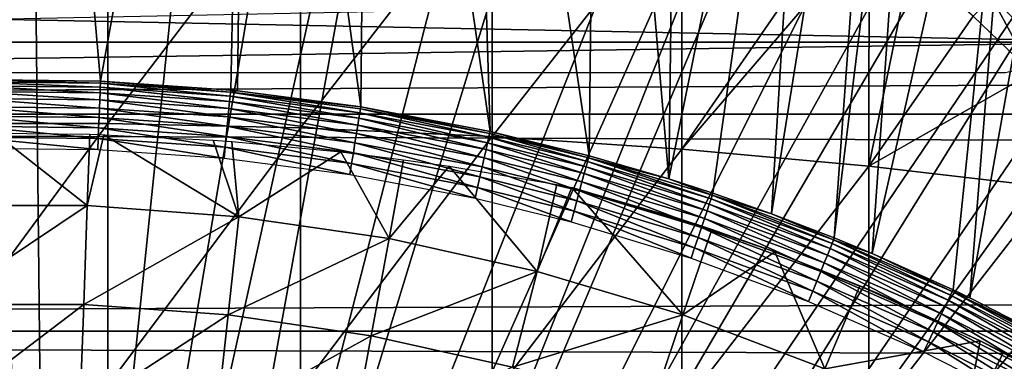
# Model space of a CAD drawing. Extents: x 0 to 458, y 0 to 1757.
# Drawn here: x 79 to 86, y 108 to 110 of the extents above; entities that cross this region are included whole.
import ezdxf

# ---------------------------------------------------------------- set-up
doc = ezdxf.new("R2010")
doc.units = 0
doc.header["$MEASUREMENT"] = 0
doc.layers.get('0').update_dxf_attribs({"linetype": 'CONTINUOUS'})

msp = doc.modelspace()

# ---------------------------------------------------------------- linework, layer by layer
for points in [[(79.268677, 101.988899, 0.052415), (77.085083, 115.861702, 0.052415), (78.639671, 115.995201, 0.052415)], [(79.268677, 101.988899, 0.052415), (78.639671, 115.995201, 0.052415), (79.120712, 115.999496, 0.052415)], [(78.639671, 115.995201, 0.052415), (78.702141, 110.050102, 49.611969), (79.120712, 115.999496, 0.052415)], [(79.120712, 115.999496, 0.052415), (78.702141, 110.050102, 49.611969), (79.645218, 110.0401, 49.611912)], [(79.120712, 115.999496, 0.052415), (80.707733, 115.890297, 0.052415), (79.268677, 101.988899, 0.052415)], [(79.120712, 115.999496, 0.052415), (79.645218, 110.0401, 49.611912), (80.707733, 115.890297, 0.052415)], [(80.707733, 115.890297, 0.052415), (81.587784, 115.746399, 0.052415), (79.268677, 101.988899, 0.052415)], [(80.707733, 115.890297, 0.052415), (79.645218, 110.0401, 49.611912), (80.58831, 109.974701, 49.611511)], [(80.707733, 115.890297, 0.052415), (80.58831, 109.974701, 49.611511), (80.636131, 109.970001, 49.611488)], [(81.528542, 109.8536, 49.610779), (80.707733, 115.890297, 0.052415), (80.636131, 109.970001, 49.611488)], [(81.528542, 109.8536, 49.610779), (81.587784, 115.746399, 0.052415), (80.707733, 115.890297, 0.052415)], [(78.731918, 101.988899, 0.052415), (77.085083, 115.861702, 0.052415), (79.268677, 101.988899, 0.052415)], [(79.268677, 101.988899, 0.052415), (81.587784, 115.746399, 0.052415), (82.280319, 115.590103, 0.052415)], [(82.464653, 109.675499, 49.609711), (81.587784, 115.746399, 0.052415), (81.528542, 109.8536, 49.610779)], [(82.464653, 109.675499, 49.609711), (82.280319, 115.590103, 0.052415), (81.587784, 115.746399, 0.052415)], [(79.268677, 101.988899, 0.052415), (82.280319, 115.590103, 0.052415), (79.798126, 101.900597, 0.052415)], [(79.798126, 101.900597, 0.052415), (82.280319, 115.590103, 0.052415), (83.246773, 115.3069, 0.052415)], [(83.181168, 109.499298, 49.60865), (83.246773, 115.3069, 0.052415), (82.280319, 115.590103, 0.052415)], [(83.181168, 109.499298, 49.60865), (82.280319, 115.590103, 0.052415), (82.464653, 109.675499, 49.609711)], [(79.798126, 101.900597, 0.052415), (83.246773, 115.3069, 0.052415), (83.832703, 115.096901, 0.052415)], [(83.758652, 109.3311, 49.607658), (83.246773, 115.3069, 0.052415), (83.181168, 109.499298, 49.60865)], [(83.758652, 109.3311, 49.607658), (83.832703, 115.096901, 0.052415), (83.246773, 115.3069, 0.052415)], [(83.832703, 115.096901, 0.052415), (84.842949, 114.6642, 0.052415), (79.798126, 101.900597, 0.052415)], [(84.842949, 114.6642, 0.052415), (83.832703, 115.096901, 0.052415), (83.758652, 109.3311, 49.607658)], [(79.798126, 101.900597, 0.052415), (84.842949, 114.6642, 0.052415), (85.35627, 114.408401, 0.052415)], [(83.758652, 109.3311, 49.607658), (84.077751, 109.227898, 49.607052), (84.842949, 114.6642, 0.052415)], [(84.842949, 114.6642, 0.052415), (84.077751, 109.227898, 49.607052), (84.502342, 109.078796, 49.60619)], [(84.842949, 114.6642, 0.052415), (84.502342, 109.078796, 49.60619), (85.35627, 114.408401, 0.052415)], [(79.798126, 101.900597, 0.052415), (85.35627, 114.408401, 0.052415), (80.305809, 101.726303, 0.052415)], [(80.305809, 101.726303, 0.052415), (85.35627, 114.408401, 0.052415), (85.614822, 114.269997, 0.052415)], [(85.35627, 114.408401, 0.052415), (84.502342, 109.078796, 49.60619), (84.956139, 108.904198, 49.605179)], [(85.35627, 114.408401, 0.052415), (84.956139, 108.904198, 49.605179), (85.614822, 114.269997, 0.052415)], [(80.305809, 101.726303, 0.052415), (85.614822, 114.269997, 0.052415), (86.36776, 113.829102, 0.052415)], [(85.614822, 114.269997, 0.052415), (84.956139, 108.904198, 49.605179), (85.229218, 108.791397, 49.604542)], [(85.614822, 114.269997, 0.052415), (85.229218, 108.791397, 49.604542), (86.36776, 113.829102, 0.052415)], [(86.36776, 113.829102, 0.052415), (86.839531, 113.523003, 0.052415), (80.305809, 101.726303, 0.052415)], [(86.36776, 113.829102, 0.052415), (85.229218, 108.791397, 49.604542), (85.815559, 108.528503, 49.603062)], [(86.36776, 113.829102, 0.052415), (85.815559, 108.528503, 49.603062), (85.938271, 108.469803, 49.60273)], [(86.36776, 113.829102, 0.052415), (85.938271, 108.469803, 49.60273), (86.839531, 113.523003, 0.052415)], [(86.839531, 113.523003, 0.052415), (87.100731, 113.343102, 0.052415), (80.305809, 101.726303, 0.052415)], [(86.839531, 113.523003, 0.052415), (85.938271, 108.469803, 49.60273), (86.655182, 108.1008, 49.600712)], [(80.305809, 101.726303, 0.052415), (87.100731, 113.343102, 0.052415), (87.81263, 112.813103, 0.052415)], [(80.305809, 101.726303, 0.052415), (87.81263, 112.813103, 0.052415), (80.777878, 101.470802, 0.052415)], [(80.777878, 101.470802, 0.052415), (87.81263, 112.813103, 0.052415), (88.268272, 112.441803, 0.052415)], [(80.777878, 101.470802, 0.052415), (88.268272, 112.441803, 0.052415), (88.502388, 112.2407, 0.052415)], [(89.168968, 111.626999, 0.052415), (80.777878, 101.470802, 0.052415), (88.502388, 112.2407, 0.052415)], [(78.301468, 111.597099, 85.514099), (78.301468, 109.7313, 86.258324), (79.699112, 111.597099, 85.514099)], [(79.699112, 111.597099, 85.514099), (78.301468, 109.7313, 86.258324), (79.699112, 109.7313, 86.258324)], [(79.699112, 111.597099, 85.514099), (79.699112, 109.7313, 86.258324), (81.093941, 111.562401, 85.432426)], [(89.168968, 111.626999, 0.052415), (81.201462, 101.141098, 0.052415), (80.777878, 101.470802, 0.052415)], [(89.625923, 111.1689, 0.052415), (81.201462, 101.141098, 0.052415), (89.168968, 111.626999, 0.052415)], [(41.067299, 111.537804, 56.77285), (416.933289, 111.537804, 56.77285), (416.933289, 109.800003, 57.583191)], [(41.067299, 111.537804, 56.77285), (416.933289, 109.800003, 57.583191), (41.067299, 109.800003, 57.583191)], [(41.067299, 109.800003, 76.63575), (416.933289, 109.800003, 76.63575), (416.933289, 111.537804, 77.446083)], [(41.067299, 109.800003, 76.63575), (416.933289, 111.537804, 77.446083), (41.067299, 111.537804, 77.446083)], [(81.093941, 111.562401, 85.432426), (79.699112, 109.7313, 86.258324), (81.093941, 109.700302, 86.175179)], [(81.093941, 111.562401, 85.432426), (81.093941, 109.700302, 86.175179), (82.480309, 111.493103, 85.269402)], [(82.480309, 111.493103, 85.269402), (81.093941, 109.700302, 86.175179), (82.480309, 109.638298, 86.009232)], [(82.480309, 111.493103, 85.269402), (82.480309, 109.638298, 86.009232), (83.852631, 111.389503, 85.025688)], [(83.852631, 111.389503, 85.025688), (82.480309, 109.638298, 86.009232), (83.852631, 109.545799, 85.761139)], [(83.852631, 111.389503, 85.025688), (83.852631, 109.545799, 85.761139), (85.032082, 111.255997, 84.755142)], [(85.032082, 111.255997, 84.755142), (83.852631, 109.545799, 85.761139), (85.207512, 111.128403, 84.753929)], [(81.201462, 101.141098, 0.052415), (89.625923, 111.1689, 0.052415), (90.428223, 110.281898, 0.052415)], [(85.205383, 109.422897, 85.431908), (85.207512, 111.128403, 84.753929), (83.852631, 109.545799, 85.761139)], [(85.508049, 110.896103, 84.7528), (85.207512, 111.128403, 84.753929), (85.205383, 109.422897, 85.431908)], [(85.205383, 109.422897, 85.431908), (85.960297, 110.510696, 84.754013), (85.508049, 110.896103, 84.7528)], [(86.528931, 110.229599, 84.634506), (86.212196, 110.774498, 84.476479), (86.093384, 110.650497, 84.629257)], [(78.848, 110.487198, 81.360046), (86.933792, 110.652901, 81.431442), (87.238403, 110.322601, 81.285988)], [(86.388412, 110.099899, 84.759628), (86.093384, 110.650497, 84.629257), (85.960297, 110.510696, 84.754013)], [(86.528931, 110.229599, 84.634506), (86.093384, 110.650497, 84.629257), (86.388412, 110.099899, 84.759628)], [(78.848, 110.487198, 81.360046), (87.238403, 110.322601, 81.285988), (70.762199, 110.322601, 81.285988)], [(85.205383, 109.422897, 85.431908), (86.388412, 110.099899, 84.759628), (85.960297, 110.510696, 84.754013)], [(70.762199, 110.322601, 81.285988), (87.238403, 110.322601, 81.285988), (71.80777, 110.099998, 81.18071)], [(71.80777, 110.099998, 81.18071), (87.238403, 110.322601, 81.285988), (86.192818, 110.099998, 81.18071)], [(90.428223, 110.281898, 0.052415), (90.888168, 109.720497, 0.052415), (81.201462, 101.141098, 0.052415)], [(86.533081, 109.270203, 85.022873), (86.388412, 110.099899, 84.759628), (85.205383, 109.422897, 85.431908)], [(78.702141, 110.050102, 49.611969), (78.702431, 110.034103, 49.69091), (79.644592, 110.024101, 49.690861)], [(78.702141, 110.050102, 49.611969), (79.644592, 110.024101, 49.690861), (79.645218, 110.0401, 49.611912)], [(79.643463, 109.995598, 49.76622), (79.644592, 110.024101, 49.690861), (78.702431, 110.034103, 49.69091)], [(79.643463, 109.995598, 49.76622), (78.702431, 110.034103, 49.69091), (78.702957, 110.0056, 49.766258)], [(79.645218, 110.0401, 49.611912), (79.644592, 110.024101, 49.690861), (80.586746, 109.9589, 49.690521)], [(80.586746, 109.9589, 49.690521), (80.58831, 109.974701, 49.611511), (79.645218, 110.0401, 49.611912)], [(79.641853, 109.955399, 49.836021), (79.643463, 109.995598, 49.76622), (78.702957, 110.0056, 49.766258)], [(79.641853, 109.955399, 49.836021), (78.702957, 110.0056, 49.766258), (78.70369, 109.965401, 49.83606)], [(79.639839, 109.904602, 49.898472), (79.641853, 109.955399, 49.836021), (78.70369, 109.965401, 49.83606)], [(79.639839, 109.904602, 49.898472), (78.70369, 109.965401, 49.83606), (78.704628, 109.914497, 49.898491)], [(80.579979, 109.890602, 49.8358), (79.643463, 109.995598, 49.76622), (79.641853, 109.955399, 49.836021)], [(80.583939, 109.930603, 49.765942), (79.644592, 110.024101, 49.690861), (79.643463, 109.995598, 49.76622)], [(80.579979, 109.890602, 49.8358), (80.583939, 109.930603, 49.765942), (79.643463, 109.995598, 49.76622)], [(80.583939, 109.930603, 49.765942), (80.586746, 109.9589, 49.690521), (79.644592, 110.024101, 49.690861)], [(81.521591, 109.809898, 49.765411), (80.586746, 109.9589, 49.690521), (80.583939, 109.930603, 49.765942)], [(80.586746, 109.9589, 49.690521), (80.636131, 109.970001, 49.611488), (80.58831, 109.974701, 49.611511)], [(81.528542, 109.8536, 49.610779), (80.636131, 109.970001, 49.611488), (80.586746, 109.9589, 49.690521)], [(80.586746, 109.9589, 49.690521), (81.526039, 109.837898, 49.689892), (81.528542, 109.8536, 49.610779)], [(81.521591, 109.809898, 49.765411), (81.526039, 109.837898, 49.689892), (80.586746, 109.9589, 49.690521)], [(79.637444, 109.844398, 49.951931), (79.639839, 109.904602, 49.898472), (78.704628, 109.914497, 49.898491)], [(79.637444, 109.844398, 49.951931), (78.704628, 109.914497, 49.898491), (78.705727, 109.854301, 49.95195)], [(80.569038, 109.780098, 49.95182), (79.639839, 109.904602, 49.898472), (79.637444, 109.844398, 49.951931)], [(80.574966, 109.839996, 49.898312), (79.641853, 109.955399, 49.836021), (79.639839, 109.904602, 49.898472)], [(80.569038, 109.780098, 49.95182), (80.574966, 109.839996, 49.898312), (79.639839, 109.904602, 49.898472)], [(80.574966, 109.839996, 49.898312), (80.579979, 109.890602, 49.8358), (79.641853, 109.955399, 49.836021)], [(81.507248, 109.720001, 49.89801), (80.579979, 109.890602, 49.8358), (80.574966, 109.839996, 49.898312)], [(81.515266, 109.770302, 49.8354), (80.583939, 109.930603, 49.765942), (80.579979, 109.890602, 49.8358)], [(81.507248, 109.720001, 49.89801), (81.515266, 109.770302, 49.8354), (80.579979, 109.890602, 49.8358)], [(81.515266, 109.770302, 49.8354), (81.521591, 109.809898, 49.765411), (80.583939, 109.930603, 49.765942)], [(79.634727, 109.776398, 49.995022), (79.637444, 109.844398, 49.951931), (78.705727, 109.854301, 49.95195)], [(79.634727, 109.776398, 49.995022), (78.705727, 109.854301, 49.95195), (78.706978, 109.786301, 49.995029)], [(80.56234, 109.712196, 49.994961), (79.637444, 109.844398, 49.951931), (79.634727, 109.776398, 49.995022)], [(80.56234, 109.712196, 49.994961), (80.569038, 109.780098, 49.95182), (79.637444, 109.844398, 49.951931)], [(81.497772, 109.6605, 49.95163), (80.574966, 109.839996, 49.898312), (80.569038, 109.780098, 49.95182)], [(81.497772, 109.6605, 49.95163), (81.507248, 109.720001, 49.89801), (80.574966, 109.839996, 49.898312)], [(82.455139, 109.632599, 49.764648), (81.526039, 109.837898, 49.689892), (81.521591, 109.809898, 49.765411)], [(81.528542, 109.8536, 49.610779), (81.526039, 109.837898, 49.689892), (82.46125, 109.660301, 49.688961)], [(82.455139, 109.632599, 49.764648), (82.46125, 109.660301, 49.688961), (81.526039, 109.837898, 49.689892)], [(81.528542, 109.8536, 49.610779), (82.46125, 109.660301, 49.688961), (82.464653, 109.675499, 49.609711)], [(41.067299, 109.800003, 57.583191), (416.933289, 109.800003, 57.583191), (416.933289, 108.229401, 58.68298)], [(41.067299, 109.800003, 57.583191), (416.933289, 108.229401, 58.68298), (41.067299, 108.229401, 58.68298)], [(41.067299, 108.229401, 75.53595), (416.933289, 108.229401, 75.53595), (416.933289, 109.800003, 76.63575)], [(41.067299, 108.229401, 75.53595), (416.933289, 109.800003, 76.63575), (41.067299, 109.800003, 76.63575)], [(79.631783, 109.702301, 50.02663), (79.634727, 109.776398, 49.995022), (78.706978, 109.786301, 49.995029)], [(79.631783, 109.702301, 50.02663), (78.706978, 109.786301, 49.995029), (78.708344, 109.712196, 50.02663)], [(80.555038, 109.638496, 50.0266), (79.634727, 109.776398, 49.995022), (79.631783, 109.702301, 50.02663)], [(80.555038, 109.638496, 50.0266), (80.56234, 109.712196, 49.994961), (79.634727, 109.776398, 49.995022)], [(81.487038, 109.593201, 49.99485), (80.569038, 109.780098, 49.95182), (80.56234, 109.712196, 49.994961)], [(81.487038, 109.593201, 49.99485), (81.497772, 109.6605, 49.95163), (80.569038, 109.780098, 49.95182)], [(82.435463, 109.5438, 49.897579), (81.515266, 109.770302, 49.8354), (81.507248, 109.720001, 49.89801)], [(82.446472, 109.593498, 49.834801), (81.521591, 109.809898, 49.765411), (81.515266, 109.770302, 49.8354)], [(82.435463, 109.5438, 49.897579), (82.446472, 109.593498, 49.834801), (81.515266, 109.770302, 49.8354)], [(82.446472, 109.593498, 49.834801), (82.455139, 109.632599, 49.764648), (81.521591, 109.809898, 49.765411)], [(78.301468, 109.7313, 86.258324), (78.301468, 107.834198, 86.918518), (79.699112, 109.7313, 86.258324)], [(79.699112, 109.7313, 86.258324), (78.301468, 107.834198, 86.918518), (79.699112, 107.834198, 86.918518)], [(79.628677, 109.624298, 50.045929), (79.631783, 109.702301, 50.02663), (78.708344, 109.712196, 50.02663)], [(79.628677, 109.624298, 50.045929), (78.708344, 109.712196, 50.02663), (78.70977, 109.634003, 50.045929)], [(80.547333, 109.5606, 50.045921), (79.631783, 109.702301, 50.02663), (79.628677, 109.624298, 50.045929)], [(80.547333, 109.5606, 50.045921), (80.555038, 109.638496, 50.0266), (79.631783, 109.702301, 50.02663)], [(79.699112, 109.7313, 86.258324), (79.699112, 107.834198, 86.918518), (81.093941, 109.700302, 86.175179)], [(81.093941, 109.700302, 86.175179), (79.699112, 107.834198, 86.918518), (81.093941, 107.8069, 86.834084)], [(81.47538, 109.519997, 50.02655), (80.56234, 109.712196, 49.994961), (80.555038, 109.638496, 50.0266)], [(81.47538, 109.519997, 50.02655), (81.487038, 109.593201, 49.99485), (80.56234, 109.712196, 49.994961)], [(81.093941, 109.700302, 86.175179), (81.093941, 107.8069, 86.834084), (82.480309, 109.638298, 86.009232)], [(81.201462, 101.141098, 0.052415), (90.888168, 109.720497, 0.052415), (91.061981, 109.4972, 0.052415)], [(82.422409, 109.484901, 49.95134), (81.507248, 109.720001, 49.89801), (81.497772, 109.6605, 49.95163)], [(82.422409, 109.484901, 49.95134), (82.435463, 109.5438, 49.897579), (81.507248, 109.720001, 49.89801)], [(82.464653, 109.675499, 49.609711), (82.46125, 109.660301, 49.688961), (83.177094, 109.484299, 49.688061)], [(82.464653, 109.675499, 49.609711), (83.177094, 109.484299, 49.688061), (83.181168, 109.499298, 49.60865)], [(78.450752, 109.137497, 60.488522), (78.880013, 109.661797, 61.26347), (79.54985, 109.137497, 60.488522)], [(78.70977, 109.634003, 50.045929), (78.711243, 109.553802, 50.052422), (79.625473, 109.543999, 50.052422)], [(78.70977, 109.634003, 50.045929), (79.625473, 109.543999, 50.052422), (79.628677, 109.624298, 50.045929)], [(79.54985, 109.137497, 60.488522), (78.880013, 109.661797, 61.26347), (79.568642, 109.654404, 61.26746)], [(79.54985, 109.137497, 60.488522), (79.568642, 109.654404, 61.26746), (79.670639, 109.651398, 61.269089)], [(79.54985, 109.137497, 60.488522), (79.670639, 109.651398, 61.269089), (80.646049, 109.0578, 60.488522)], [(79.628677, 109.624298, 50.045929), (79.625473, 109.543999, 50.052422), (80.539436, 109.480698, 50.052422)], [(79.628677, 109.624298, 50.045929), (80.539436, 109.480698, 50.052422), (80.547333, 109.5606, 50.045921)], [(80.646049, 109.0578, 60.488522), (79.670639, 109.651398, 61.269089), (80.461678, 109.611298, 61.291019)], [(80.646049, 109.0578, 60.488522), (80.461678, 109.611298, 61.291019), (80.59552, 109.601601, 61.296371)], [(81.463043, 109.442596, 50.04591), (80.555038, 109.638496, 50.0266), (80.547333, 109.5606, 50.045921)], [(81.463043, 109.442596, 50.04591), (81.47538, 109.519997, 50.02655), (80.555038, 109.638496, 50.0266)], [(81.385033, 109.526802, 61.337898), (80.646049, 109.0578, 60.488522), (80.59552, 109.601601, 61.296371)], [(82.480309, 109.638298, 86.009232), (81.093941, 107.8069, 86.834084), (82.480309, 107.752403, 86.66552)], [(82.407669, 109.418404, 49.994678), (81.497772, 109.6605, 49.95163), (81.487038, 109.593201, 49.99485)], [(82.407669, 109.418404, 49.994678), (82.422409, 109.484901, 49.95134), (81.497772, 109.6605, 49.95163)], [(83.159248, 109.418503, 49.834221), (82.455139, 109.632599, 49.764648), (82.446472, 109.593498, 49.834801)], [(83.169731, 109.4571, 49.763908), (82.46125, 109.660301, 49.688961), (82.455139, 109.632599, 49.764648)], [(83.159248, 109.418503, 49.834221), (83.169731, 109.4571, 49.763908), (82.455139, 109.632599, 49.764648)], [(83.169731, 109.4571, 49.763908), (83.177094, 109.484299, 49.688061), (82.46125, 109.660301, 49.688961)], [(82.480309, 109.638298, 86.009232), (82.480309, 107.752403, 86.66552), (83.852631, 109.545799, 85.761139)], [(80.547333, 109.5606, 50.045921), (80.539436, 109.480698, 50.052422), (81.450394, 109.363197, 50.052422)], [(80.547333, 109.5606, 50.045921), (81.450394, 109.363197, 50.052422), (81.463043, 109.442596, 50.04591)], [(82.391586, 109.345802, 50.02647), (81.487038, 109.593201, 49.99485), (81.47538, 109.519997, 50.02655)], [(82.391586, 109.345802, 50.02647), (82.407669, 109.418404, 49.994678), (81.487038, 109.593201, 49.99485)], [(83.130173, 109.311096, 49.95105), (82.435463, 109.5438, 49.897579), (82.422409, 109.484901, 49.95134)], [(83.14595, 109.3694, 49.897148), (82.446472, 109.593498, 49.834801), (82.435463, 109.5438, 49.897579)], [(83.130173, 109.311096, 49.95105), (83.14595, 109.3694, 49.897148), (82.435463, 109.5438, 49.897579)], [(83.14595, 109.3694, 49.897148), (83.159248, 109.418503, 49.834221), (82.446472, 109.593498, 49.834801)], [(83.852631, 109.545799, 85.761139), (82.480309, 107.752403, 86.66552), (83.852631, 107.670998, 86.413551)], [(83.852631, 109.545799, 85.761139), (83.852631, 107.670998, 86.413551), (85.205383, 109.422897, 85.431908)], [(81.385033, 109.526802, 61.337898), (81.733597, 108.898903, 60.488522), (80.646049, 109.0578, 60.488522)], [(81.201462, 101.141098, 0.052415), (91.061981, 109.4972, 0.052415), (81.56501, 100.746201, 0.052415)], [(81.838676, 109.470398, 61.36972), (81.733597, 108.898903, 60.488522), (81.385033, 109.526802, 61.337898)], [(82.374634, 109.269302, 50.045891), (81.47538, 109.519997, 50.02655), (81.463043, 109.442596, 50.04591)], [(82.374634, 109.269302, 50.045891), (82.391586, 109.345802, 50.02647), (81.47538, 109.519997, 50.02655)], [(81.56501, 100.746201, 0.052415), (91.061981, 109.4972, 0.052415), (91.58181, 108.789101, 0.052415)], [(82.16909, 109.422997, 61.396702), (81.733597, 108.898903, 60.488522), (81.838676, 109.470398, 61.36972)], [(83.112312, 109.2453, 49.994518), (82.422409, 109.484901, 49.95134), (82.407669, 109.418404, 49.994678)], [(83.112312, 109.2453, 49.994518), (83.130173, 109.311096, 49.95105), (82.422409, 109.484901, 49.95134)], [(84.063927, 109.186798, 49.762772), (83.177094, 109.484299, 49.688061), (83.169731, 109.4571, 49.763908)], [(83.181168, 109.499298, 49.60865), (83.177094, 109.484299, 49.688061), (83.758652, 109.3311, 49.607658)], [(83.758652, 109.3311, 49.607658), (83.177094, 109.484299, 49.688061), (84.072861, 109.213402, 49.68668)], [(84.063927, 109.186798, 49.762772), (84.072861, 109.213402, 49.68668), (83.177094, 109.484299, 49.688061)], [(81.463043, 109.442596, 50.04591), (81.450394, 109.363197, 50.052422), (82.357201, 109.190598, 50.052422)], [(81.463043, 109.442596, 50.04591), (82.357201, 109.190598, 50.052422), (82.374634, 109.269302, 50.045891)], [(82.16909, 109.422997, 61.396702), (82.806747, 108.6614, 60.488522), (81.733597, 108.898903, 60.488522)], [(82.947243, 109.291199, 61.473598), (82.806747, 108.6614, 60.488522), (82.16909, 109.422997, 61.396702)], [(83.092873, 109.173401, 50.026402), (82.407669, 109.418404, 49.994678), (82.391586, 109.345802, 50.02647)], [(83.092873, 109.173401, 50.026402), (83.112312, 109.2453, 49.994518), (82.407669, 109.418404, 49.994678)], [(84.035042, 109.100601, 49.8965), (83.159248, 109.418503, 49.834221), (83.14595, 109.3694, 49.897148)], [(84.051224, 109.148903, 49.833328), (83.169731, 109.4571, 49.763908), (83.159248, 109.418503, 49.834221)], [(84.035042, 109.100601, 49.8965), (84.051224, 109.148903, 49.833328), (83.159248, 109.418503, 49.834221)], [(84.051224, 109.148903, 49.833328), (84.063927, 109.186798, 49.762772), (83.169731, 109.4571, 49.763908)], [(85.205383, 109.422897, 85.431908), (83.852631, 107.670998, 86.413551), (85.205383, 107.563004, 86.079163)], [(85.205383, 109.422897, 85.431908), (85.205383, 107.563004, 86.079163), (86.533081, 109.270203, 85.022873)], [(83.072319, 109.097603, 50.045872), (82.391586, 109.345802, 50.02647), (82.374634, 109.269302, 50.045891)], [(83.072319, 109.097603, 50.045872), (83.092873, 109.173401, 50.026402), (82.391586, 109.345802, 50.02647)], [(84.015831, 109.043404, 49.950619), (83.14595, 109.3694, 49.897148), (83.130173, 109.311096, 49.95105)], [(84.015831, 109.043404, 49.950619), (84.035042, 109.100601, 49.8965), (83.14595, 109.3694, 49.897148)], [(83.758652, 109.3311, 49.607658), (84.072861, 109.213402, 49.68668), (84.077751, 109.227898, 49.607052)], [(82.374634, 109.269302, 50.045891), (82.357201, 109.190598, 50.052422), (83.051231, 109.019798, 50.052422)], [(82.374634, 109.269302, 50.045891), (83.051231, 109.019798, 50.052422), (83.072319, 109.097603, 50.045872)], [(82.806747, 108.6614, 60.488522), (82.947243, 109.291199, 61.473598), (83.057312, 109.270203, 61.486061)], [(82.806747, 108.6614, 60.488522), (83.057312, 109.270203, 61.486061), (83.859863, 108.346802, 60.488522)], [(83.799118, 109.053596, 61.618389), (84.069206, 108.964798, 61.486061), (83.057312, 109.270203, 61.486061)], [(83.057312, 109.270203, 61.486061), (84.069206, 108.964798, 61.486061), (83.859863, 108.346802, 60.488522)], [(83.970383, 108.907898, 50.026279), (83.112312, 109.2453, 49.994518), (83.092873, 109.173401, 50.026402)], [(83.994087, 108.9786, 49.994259), (83.130173, 109.311096, 49.95105), (83.112312, 109.2453, 49.994518)], [(83.970383, 108.907898, 50.026279), (83.994087, 108.9786, 49.994259), (83.112312, 109.2453, 49.994518)], [(83.994087, 108.9786, 49.994259), (84.015831, 109.043404, 49.950619), (83.130173, 109.311096, 49.95105)], [(86.533081, 109.270203, 85.022873), (85.205383, 107.563004, 86.079163), (86.533081, 107.428802, 85.663719)], [(83.945351, 108.833298, 50.045841), (83.092873, 109.173401, 50.026402), (83.072319, 109.097603, 50.045872)], [(83.945351, 108.833298, 50.045841), (83.970383, 108.907898, 50.026279), (83.092873, 109.173401, 50.026402)], [(84.925194, 108.8274, 49.832291), (84.063927, 109.186798, 49.762772), (84.051224, 109.148903, 49.833328)], [(84.940079, 108.864304, 49.76144), (84.072861, 109.213402, 49.68668), (84.063927, 109.186798, 49.762772)], [(84.925194, 108.8274, 49.832291), (84.940079, 108.864304, 49.76144), (84.063927, 109.186798, 49.762772)], [(84.077751, 109.227898, 49.607052), (84.072861, 109.213402, 49.68668), (84.502342, 109.078796, 49.60619)], [(84.502342, 109.078796, 49.60619), (84.072861, 109.213402, 49.68668), (84.950493, 108.890198, 49.68507)], [(84.940079, 108.864304, 49.76144), (84.950493, 108.890198, 49.68507), (84.072861, 109.213402, 49.68668)], [(79.54985, 109.137497, 60.488522), (78.476707, 108.422501, 59.535069), (78.450752, 109.137497, 60.488522)], [(79.54985, 109.137497, 60.488522), (79.523888, 108.422501, 59.535069), (78.476707, 108.422501, 59.535069)], [(80.646049, 109.0578, 60.488522), (79.523888, 108.422501, 59.535069), (79.54985, 109.137497, 60.488522)], [(84.906189, 108.780098, 49.895741), (84.051224, 109.148903, 49.833328), (84.035042, 109.100601, 49.8965)], [(84.906189, 108.780098, 49.895741), (84.925194, 108.8274, 49.832291), (84.051224, 109.148903, 49.833328)], [(80.646049, 109.0578, 60.488522), (80.568329, 108.346603, 59.535069), (79.523888, 108.422501, 59.535069)], [(81.733597, 108.898903, 60.488522), (80.568329, 108.346603, 59.535069), (80.646049, 109.0578, 60.488522)], [(83.072319, 109.097603, 50.045872), (83.051231, 109.019798, 50.052422), (83.919632, 108.756699, 50.052422)], [(83.072319, 109.097603, 50.045872), (83.919632, 108.756699, 50.052422), (83.945351, 108.833298, 50.045841)], [(84.525871, 108.802299, 61.78056), (84.525871, 108.802299, 61.486061), (83.799118, 109.053596, 61.618389)], [(83.799118, 109.053596, 61.618389), (84.525871, 108.802299, 61.486061), (84.069206, 108.964798, 61.486061)], [(84.85804, 108.660599, 49.993969), (84.015831, 109.043404, 49.950619), (83.994087, 108.9786, 49.994259)], [(84.883621, 108.724098, 49.950111), (84.035042, 109.100601, 49.8965), (84.015831, 109.043404, 49.950619)], [(84.85804, 108.660599, 49.993969), (84.883621, 108.724098, 49.950111), (84.015831, 109.043404, 49.950619)], [(84.883621, 108.724098, 49.950111), (84.906189, 108.780098, 49.895741), (84.035042, 109.100601, 49.8965)], [(84.502342, 109.078796, 49.60619), (84.950493, 108.890198, 49.68507), (84.956139, 108.904198, 49.605179)], [(83.859863, 108.346802, 60.488522), (84.069206, 108.964798, 61.486061), (84.525871, 108.802299, 61.486061)], [(84.830147, 108.591301, 50.02615), (83.994087, 108.9786, 49.994259), (83.970383, 108.907898, 50.026279)], [(84.830147, 108.591301, 50.02615), (84.85804, 108.660599, 49.993969), (83.994087, 108.9786, 49.994259)], [(81.733597, 108.898903, 60.488522), (81.604507, 108.195198, 59.535069), (80.568329, 108.346603, 59.535069)], [(82.806747, 108.6614, 60.488522), (81.604507, 108.195198, 59.535069), (81.733597, 108.898903, 60.488522)], [(84.80069, 108.518097, 50.045811), (83.970383, 108.907898, 50.026279), (83.945351, 108.833298, 50.045841)], [(84.80069, 108.518097, 50.045811), (84.830147, 108.591301, 50.02615), (83.970383, 108.907898, 50.026279)], [(85.797371, 108.490097, 49.75993), (84.950493, 108.890198, 49.68507), (84.940079, 108.864304, 49.76144)], [(84.956139, 108.904198, 49.605179), (84.950493, 108.890198, 49.68507), (85.229218, 108.791397, 49.604542)], [(85.229218, 108.791397, 49.604542), (84.950493, 108.890198, 49.68507), (85.809219, 108.515099, 49.683239)], [(85.797371, 108.490097, 49.75993), (85.809219, 108.515099, 49.683239), (84.950493, 108.890198, 49.68507)], [(83.945351, 108.833298, 50.045841), (83.919632, 108.756699, 50.052422), (84.770432, 108.443001, 50.052422)], [(83.945351, 108.833298, 50.045841), (84.770432, 108.443001, 50.052422), (84.80069, 108.518097, 50.045811)], [(85.758636, 108.408203, 49.894878), (84.925194, 108.8274, 49.832291), (84.906189, 108.780098, 49.895741)], [(85.780373, 108.454102, 49.831108), (84.940079, 108.864304, 49.76144), (84.925194, 108.8274, 49.832291)], [(85.758636, 108.408203, 49.894878), (85.780373, 108.454102, 49.831108), (84.925194, 108.8274, 49.832291)], [(85.780373, 108.454102, 49.831108), (85.797371, 108.490097, 49.75993), (84.940079, 108.864304, 49.76144)], [(81.56501, 100.746201, 0.052415), (91.58181, 108.789101, 0.052415), (92.116302, 107.990601, 0.052415)], [(83.859863, 108.346802, 60.488522), (84.525871, 108.802299, 61.486061), (84.88739, 107.956596, 60.488522)], [(85.283287, 108.497002, 61.990719), (85.140999, 108.557899, 61.486061), (84.525871, 108.802299, 61.78056)], [(84.525871, 108.802299, 61.78056), (85.140999, 108.557899, 61.486061), (84.525871, 108.802299, 61.486061)], [(84.525871, 108.802299, 61.486061), (85.140999, 108.557899, 61.486061), (84.88739, 107.956596, 60.488522)], [(85.732773, 108.3535, 49.949539), (84.906189, 108.780098, 49.895741), (84.883621, 108.724098, 49.950111)], [(85.732773, 108.3535, 49.949539), (85.758636, 108.408203, 49.894878), (84.906189, 108.780098, 49.895741)], [(85.229218, 108.791397, 49.604542), (85.809219, 108.515099, 49.683239), (85.815559, 108.528503, 49.603062)], [(85.703453, 108.291496, 49.993641), (84.883621, 108.724098, 49.950111), (84.85804, 108.660599, 49.993969)], [(85.703453, 108.291496, 49.993641), (85.732773, 108.3535, 49.949539), (84.883621, 108.724098, 49.950111)], [(82.806747, 108.6614, 60.488522), (82.626968, 107.968903, 59.535069), (81.604507, 108.195198, 59.535069)], [(83.859863, 108.346802, 60.488522), (82.626968, 107.968903, 59.535069), (82.806747, 108.6614, 60.488522)], [(85.67144, 108.223801, 50.026001), (84.85804, 108.660599, 49.993969), (84.830147, 108.591301, 50.02615)], [(85.67144, 108.223801, 50.026001), (85.703453, 108.291496, 49.993641), (84.85804, 108.660599, 49.993969)], [(85.637611, 108.152298, 50.045769), (84.830147, 108.591301, 50.02615), (84.80069, 108.518097, 50.045811)], [(85.637611, 108.152298, 50.045769), (85.67144, 108.223801, 50.026001), (84.830147, 108.591301, 50.02615)], [(84.88739, 107.956596, 60.488522), (85.140999, 108.557899, 61.486061), (86.010719, 108.1595, 61.486061)], [(85.283287, 108.497002, 61.990719), (86.010719, 108.1595, 61.486061), (85.140999, 108.557899, 61.486061)], [(84.80069, 108.518097, 50.045811), (84.770432, 108.443001, 50.052422), (85.602859, 108.078796, 50.052422)], [(84.80069, 108.518097, 50.045811), (85.602859, 108.078796, 50.052422), (85.637611, 108.152298, 50.045769)], [(86.010719, 108.1595, 62.241051), (86.010719, 108.1595, 61.486061), (85.283287, 108.497002, 61.990719)], [(86.615959, 108.029099, 49.8298), (85.797371, 108.490097, 49.75993), (85.780373, 108.454102, 49.831108)], [(86.63501, 108.063904, 49.758259), (85.809219, 108.515099, 49.683239), (85.797371, 108.490097, 49.75993)], [(86.615959, 108.029099, 49.8298), (86.63501, 108.063904, 49.758259), (85.797371, 108.490097, 49.75993)], [(85.809219, 108.515099, 49.683239), (85.938271, 108.469803, 49.60273), (85.815559, 108.528503, 49.603062)], [(86.648201, 108.087997, 49.68121), (86.655182, 108.1008, 49.600712), (85.809219, 108.515099, 49.683239)], [(85.809219, 108.515099, 49.683239), (86.655182, 108.1008, 49.600712), (85.938271, 108.469803, 49.60273)], [(86.63501, 108.063904, 49.758259), (86.648201, 108.087997, 49.68121), (85.809219, 108.515099, 49.683239)], [(79.523888, 108.422501, 59.535069), (78.504829, 107.647697, 58.629669), (78.476707, 108.422501, 59.535069)], [(79.523888, 108.422501, 59.535069), (79.495758, 107.647697, 58.629669), (78.504829, 107.647697, 58.629669)], [(80.568329, 108.346603, 59.535069), (79.495758, 107.647697, 58.629669), (79.523888, 108.422501, 59.535069)], [(86.562477, 107.931503, 49.948898), (85.758636, 108.408203, 49.894878), (85.732773, 108.3535, 49.949539)], [(86.591568, 107.984703, 49.893921), (85.780373, 108.454102, 49.831108), (85.758636, 108.408203, 49.894878)], [(86.562477, 107.931503, 49.948898), (86.591568, 107.984703, 49.893921), (85.758636, 108.408203, 49.894878)], [(86.591568, 107.984703, 49.893921), (86.615959, 108.029099, 49.8298), (85.780373, 108.454102, 49.831108)], [(80.568329, 108.346603, 59.535069), (80.484093, 107.575897, 58.629669), (79.495758, 107.647697, 58.629669)], [(81.604507, 108.195198, 59.535069), (80.484093, 107.575897, 58.629669), (80.568329, 108.346603, 59.535069)], [(83.859863, 108.346802, 60.488522), (83.630341, 107.669197, 59.535069), (82.626968, 107.968903, 59.535069)], [(84.88739, 107.956596, 60.488522), (83.630341, 107.669197, 59.535069), (83.859863, 108.346802, 60.488522)], [(86.52948, 107.871201, 49.993271), (85.732773, 108.3535, 49.949539), (85.703453, 108.291496, 49.993641)], [(86.52948, 107.871201, 49.993271), (86.562477, 107.931503, 49.948898), (85.732773, 108.3535, 49.949539)], [(86.493431, 107.805397, 50.025829), (85.703453, 108.291496, 49.993641), (85.67144, 108.223801, 50.026001)], [(86.493431, 107.805397, 50.025829), (86.52948, 107.871201, 49.993271), (85.703453, 108.291496, 49.993641)], [(41.067299, 108.229401, 58.68298), (416.933289, 108.229401, 58.68298), (416.933289, 106.873497, 60.038799)], [(41.067299, 108.229401, 58.68298), (416.933289, 106.873497, 60.038799), (41.067299, 106.873497, 60.038799)], [(41.067299, 106.873497, 74.18013), (416.933289, 106.873497, 74.18013), (416.933289, 108.229401, 75.53595)], [(41.067299, 106.873497, 74.18013), (416.933289, 108.229401, 75.53595), (41.067299, 108.229401, 75.53595)], [(81.604507, 108.195198, 59.535069), (81.464592, 107.432503, 58.629669), (80.484093, 107.575897, 58.629669)], [(82.626968, 107.968903, 59.535069), (81.464592, 107.432503, 58.629669), (81.604507, 108.195198, 59.535069)], [(86.45533, 107.735802, 50.045719), (85.67144, 108.223801, 50.026001), (85.637611, 108.152298, 50.045769)], [(86.45533, 107.735802, 50.045719), (86.493431, 107.805397, 50.025829), (85.67144, 108.223801, 50.026001)], [(84.88739, 107.956596, 60.488522), (86.010719, 108.1595, 61.486061), (85.883919, 107.492996, 60.488522)], [(85.637611, 108.152298, 50.045769), (85.602859, 108.078796, 50.052422), (86.416183, 107.664299, 50.052422)], [(85.637611, 108.152298, 50.045769), (86.416183, 107.664299, 50.052422), (86.45533, 107.735802, 50.045719)], [(86.010719, 108.1595, 61.486061), (86.180458, 108.074303, 61.486061), (85.883919, 107.492996, 60.488522)], [(86.73513, 107.777199, 62.549568), (86.180458, 108.074303, 61.486061), (86.010719, 108.1595, 62.241051)], [(86.010719, 108.1595, 62.241051), (86.180458, 108.074303, 61.486061), (86.010719, 108.1595, 61.486061)], [(85.883919, 107.492996, 60.488522), (86.180458, 108.074303, 61.486061), (87.182121, 107.516602, 61.486061)], [(86.73513, 107.777199, 62.549568), (87.182121, 107.516602, 61.486061), (86.180458, 108.074303, 61.486061)]]:
    msp.add_3dface(points)

doc.saveas('drawing.dxf')
